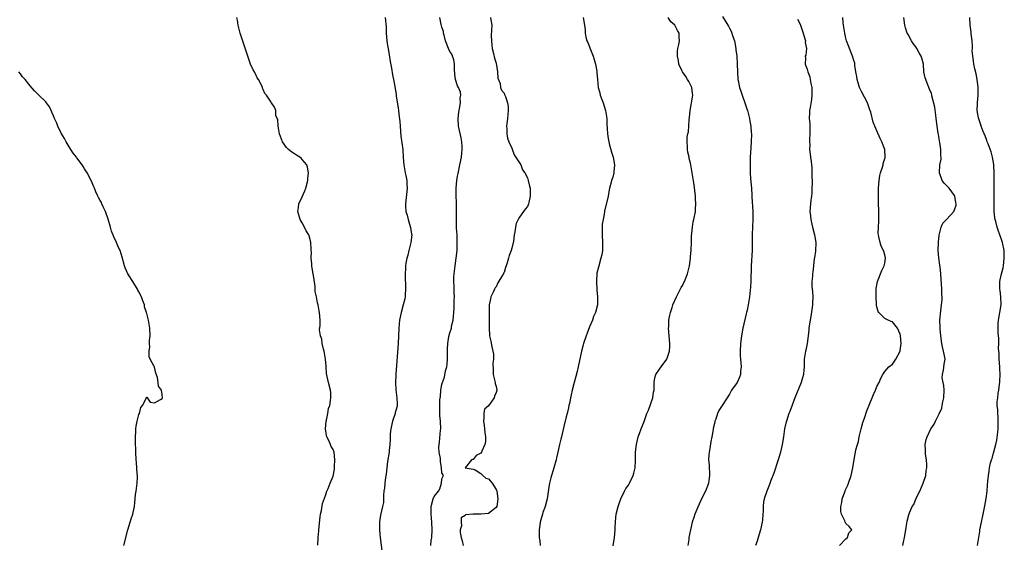
# Model space of a CAD drawing. Units: inches. Extents: x 2586000 to 2589000, y 1530000 to 1533000.
# Drawn here: x 2586998 to 2587252, y 1531752 to 1531886 of the extents above; entities that cross this region are included whole.
import ezdxf

# ---------------------------------------------------------------- set-up
doc = ezdxf.new("R2010")
doc.units = ezdxf.units.IN
doc.header["$MEASUREMENT"] = 0
doc.layers.add('LD25861530_10ft', color=73, linetype='Continuous')

msp = doc.modelspace()

# ---------------------------------------------------------------- linework, layer by layer
at = {"layer": 'LD25861530_10ft'}
for points, elevation in [([(2587179.23, 1531887.23), (2587179.88, 1531886.12), (2587180.58, 1531885), (2587180.77, 1531884.77), (2587181, 1531884.28), (2587181.48, 1531883.48), (2587181.9, 1531882.1), (2587182.31, 1531881), (2587182.69, 1531879), (2587182.7, 1531878.7), (2587182.88, 1531877), (2587182.99, 1531875), (2587183.07, 1531873), (2587183.21, 1531871), (2587183.24, 1531870.76), (2587183.6, 1531869), (2587183.98, 1531867.98), (2587184.26, 1531867), (2587185, 1531865), (2587185.5, 1531863.5), (2587185.7, 1531863), (2587185.96, 1531862.04), (2587186.19, 1531861), (2587186.26, 1531860.26), (2587186.5, 1531859), (2587186.65, 1531857.35), (2587186.66, 1531857), (2587186.63, 1531855), (2587186.51, 1531853.49), (2587186.38, 1531851), (2587186.33, 1531849.67), (2587186.33, 1531849), (2587186.36, 1531848.36), (2587186.36, 1531847), (2587186.46, 1531845.54), (2587186.69, 1531843), (2587186.81, 1531841.19), (2587186.82, 1531840.82), (2587187, 1531837), (2587187.01, 1531835), (2587186.92, 1531833.08), (2587186.87, 1531831), (2587186.89, 1531829), (2587186.85, 1531827), (2587186.62, 1531823), (2587186.5, 1531819), (2587186.43, 1531817.57), (2587186.18, 1531815), (2587185.86, 1531813), (2587185.56, 1531811.56), (2587185.43, 1531811), (2587185.32, 1531810.68), (2587184.5, 1531807), (2587184.12, 1531805), (2587183.87, 1531803), (2587183.77, 1531801), (2587183.8, 1531799.8), (2587183.83, 1531799), (2587183.94, 1531798.05), (2587184, 1531797), (2587183.9, 1531795.9), (2587183.88, 1531795), (2587183.64, 1531794.36), (2587183.03, 1531793), (2587181.51, 1531791), (2587181, 1531789.98), (2587179.13, 1531787), (2587178.28, 1531785.72), (2587177.98, 1531785), (2587177.5, 1531783.5), (2587177.29, 1531783), (2587177.22, 1531782.78), (2587176.86, 1531781.14), (2587176.83, 1531780.83), (2587176.48, 1531779), (2587176.21, 1531777.79), (2587175.94, 1531775.94), (2587175.76, 1531775), (2587175.69, 1531774.31), (2587175.66, 1531773), (2587175.78, 1531771.78), (2587175.92, 1531769), (2587175.7, 1531767.7), (2587175.61, 1531767), (2587175.46, 1531766.54), (2587174.83, 1531765), (2587173.84, 1531763), (2587173.58, 1531762.41), (2587172.84, 1531760.84), (2587172.08, 1531759), (2587171.84, 1531758.16), (2587171.43, 1531757), (2587170.96, 1531755), (2587170.6, 1531753), (2587170.55, 1531752.55), (2587170.32, 1531751)], 7570), ([(2587075.01, 1531751.01), (2587075.11, 1531753), (2587075.29, 1531754.71), (2587075.3, 1531755), (2587075.65, 1531758.35), (2587075.76, 1531759), (2587075.99, 1531759.99), (2587076.24, 1531761.76), (2587077, 1531763.85), (2587077.36, 1531765), (2587077.67, 1531765.67), (2587078.19, 1531767), (2587079, 1531768.83), (2587079.34, 1531770.66), (2587079.35, 1531771.35), (2587079.46, 1531773), (2587079.25, 1531775), (2587079, 1531775.7), (2587078.51, 1531776.51), (2587078.33, 1531777), (2587077.79, 1531778.21), (2587077.37, 1531779), (2587077.3, 1531779.3), (2587077.01, 1531781), (2587077.18, 1531783), (2587077.28, 1531783.28), (2587077.62, 1531785), (2587077.78, 1531786.22), (2587078.1, 1531787), (2587078.35, 1531788.35), (2587078.41, 1531789), (2587078.36, 1531790.36), (2587078.3, 1531791), (2587077.77, 1531793), (2587077.48, 1531794.52), (2587077.28, 1531795.28), (2587077.23, 1531797), (2587077.19, 1531797.19), (2587077.05, 1531799), (2587076.66, 1531801), (2587076.49, 1531801.51), (2587076.16, 1531803), (2587076.09, 1531804.09), (2587075.75, 1531805), (2587075.51, 1531806.49), (2587075.66, 1531807.66), (2587075.62, 1531809), (2587075.51, 1531811), (2587075.39, 1531811.39), (2587075.12, 1531813), (2587075, 1531813.48), (2587074.67, 1531815), (2587074.4, 1531816.4), (2587074.39, 1531817), (2587074.34, 1531817.66), (2587074, 1531820), (2587073.85, 1531821), (2587073.6, 1531822.4), (2587073.52, 1531823), (2587073.5, 1531823.5), (2587073.36, 1531825), (2587073.38, 1531826.62), (2587073.37, 1531827), (2587073.32, 1531827.32), (2587073.27, 1531829), (2587073, 1531830.14), (2587072.73, 1531831), (2587072.05, 1531832.05), (2587071.59, 1531833), (2587071, 1531834.11), (2587070.48, 1531835), (2587069.92, 1531837), (2587070.08, 1531838.08), (2587070.15, 1531839), (2587071, 1531840.78), (2587071.66, 1531842.34), (2587071.92, 1531843), (2587072.44, 1531845), (2587072.46, 1531845.54), (2587072.62, 1531847), (2587072.41, 1531848.41), (2587072.21, 1531849), (2587071, 1531850.45), (2587070.74, 1531850.74), (2587070.42, 1531851), (2587069.56, 1531851.56), (2587069, 1531851.89), (2587068.34, 1531852.34), (2587067.53, 1531853), (2587067, 1531853.5), (2587065.98, 1531855), (2587065.69, 1531855.69), (2587065.2, 1531857), (2587065, 1531858.07), (2587064.8, 1531859), (2587064.73, 1531860.73), (2587064.57, 1531861), (2587064.23, 1531861.77), (2587064.24, 1531863), (2587063.92, 1531863.92), (2587063.16, 1531865), (2587063, 1531865.16), (2587061.87, 1531867), (2587061.42, 1531867.42), (2587061, 1531868.42), (2587060.79, 1531868.79), (2587060.77, 1531869), (2587060.61, 1531869.39), (2587059.74, 1531871), (2587059.47, 1531871.47), (2587059, 1531872.45), (2587058.79, 1531872.79), (2587058.44, 1531873.56), (2587057.74, 1531875), (2587057.53, 1531875.53), (2587057, 1531877.06), (2587055.06, 1531883), (2587054.65, 1531884.65), (2587054.55, 1531885), (2587054.33, 1531886.33), (2587054.16, 1531887)], 7610), ([(2587092.41, 1531887), (2587092.6, 1531884.6), (2587092.67, 1531883), (2587092.84, 1531881), (2587093, 1531879.77), (2587093.12, 1531879), (2587093.42, 1531877.42), (2587093.69, 1531875.69), (2587094.02, 1531873.98), (2587094.26, 1531872.26), (2587094.59, 1531870.59), (2587095.21, 1531867.21), (2587095.25, 1531866.75), (2587095.76, 1531863.76), (2587095.85, 1531863), (2587095.93, 1531862.07), (2587096.18, 1531860.18), (2587096.23, 1531859), (2587096.3, 1531857.7), (2587096.44, 1531856.44), (2587096.9, 1531853), (2587097.03, 1531850.96), (2587097.19, 1531849), (2587097.54, 1531847), (2587097.69, 1531846.31), (2587097.93, 1531845), (2587097.97, 1531843.97), (2587098.06, 1531843), (2587097.58, 1531839), (2587097.61, 1531838.39), (2587097.73, 1531837), (2587098.07, 1531836.07), (2587098.31, 1531835), (2587098.84, 1531833.16), (2587098.92, 1531832.92), (2587099, 1531832.3), (2587099.2, 1531831.2), (2587099.21, 1531831), (2587098.98, 1531829), (2587098.47, 1531827), (2587098.2, 1531825.8), (2587097.95, 1531825), (2587097.73, 1531823.73), (2587097.64, 1531823), (2587097.63, 1531822.37), (2587097.51, 1531821), (2587097.51, 1531819.51), (2587097.6, 1531818.4), (2587097.64, 1531817), (2587097.54, 1531815.54), (2587097.53, 1531815), (2587097.44, 1531814.56), (2587097, 1531812.97), (2587096.48, 1531811), (2587096.09, 1531809), (2587095.9, 1531807), (2587095.72, 1531803), (2587095.15, 1531795.15), (2587095.15, 1531794.85), (2587095.03, 1531793), (2587095.1, 1531791.1), (2587095.4, 1531789), (2587095.46, 1531787.46), (2587095.5, 1531787), (2587095.41, 1531786.59), (2587095, 1531785.18), (2587094.97, 1531785), (2587094.3, 1531783), (2587093.83, 1531781), (2587093.71, 1531779.71), (2587093.69, 1531779), (2587093.71, 1531778.29), (2587093.61, 1531777), (2587093.4, 1531775.4), (2587093.39, 1531775), (2587093, 1531772.63), (2587092.64, 1531769.36), (2587092.47, 1531768.47), (2587092.3, 1531767), (2587092.23, 1531765.77), (2587092.08, 1531765), (2587091.97, 1531763.97), (2587091.98, 1531763), (2587091.92, 1531762.08), (2587091.74, 1531761), (2587091.2, 1531758.8), (2587091, 1531757.63), (2587090.94, 1531757.06), (2587090.93, 1531755), (2587091, 1531753.87), (2587091.08, 1531753), (2587091.62, 1531749)], 7600), ([(2587104.15, 1531751), (2587104.26, 1531752.26), (2587104.36, 1531753), (2587104.46, 1531755), (2587104.39, 1531757), (2587104.22, 1531759), (2587104.26, 1531761), (2587104.78, 1531763), (2587105, 1531763.6), (2587106.13, 1531765), (2587106.46, 1531765.54), (2587106.91, 1531767), (2587107, 1531768.12), (2587107.4, 1531769), (2587107, 1531769.69), (2587106.9, 1531771), (2587106.64, 1531772.64), (2587106.59, 1531773.41), (2587106.32, 1531775), (2587106.22, 1531776.22), (2587106.25, 1531777), (2587106.39, 1531777.61), (2587106.64, 1531780.64), (2587106.68, 1531781), (2587106.59, 1531783), (2587106.48, 1531784.48), (2587106.45, 1531785), (2587106.49, 1531785.51), (2587106.46, 1531787), (2587106.49, 1531788.49), (2587106.61, 1531789.39), (2587106.74, 1531791), (2587107, 1531792.47), (2587107.14, 1531793), (2587107.65, 1531794.35), (2587107.94, 1531795.94), (2587108.22, 1531797), (2587108.31, 1531797.69), (2587108.39, 1531799), (2587108.4, 1531800.4), (2587108.43, 1531801), (2587108.47, 1531801.53), (2587108.53, 1531803), (2587108.8, 1531804.8), (2587109, 1531805.73), (2587109.43, 1531807), (2587109.49, 1531807.49), (2587109.86, 1531809), (2587109.94, 1531809.94), (2587110.06, 1531811), (2587110.13, 1531812.13), (2587110.18, 1531813), (2587110.18, 1531814.18), (2587110.22, 1531815), (2587110.13, 1531816.13), (2587110.19, 1531817.81), (2587110.08, 1531819), (2587110.08, 1531820.08), (2587110.15, 1531821), (2587110.29, 1531822.29), (2587110.38, 1531823), (2587110.68, 1531825), (2587110.89, 1531827), (2587110.96, 1531829), (2587110.89, 1531831), (2587110.76, 1531832.76), (2587110.77, 1531833.23), (2587110.72, 1531835), (2587110.76, 1531837), (2587110.74, 1531839), (2587110.63, 1531841.37), (2587110.65, 1531843), (2587110.84, 1531845), (2587111, 1531846.15), (2587111.17, 1531846.83), (2587111.63, 1531849), (2587112.02, 1531851), (2587112.12, 1531852.12), (2587112.24, 1531853), (2587112.22, 1531853.78), (2587112.14, 1531855), (2587111.97, 1531855.97), (2587111.34, 1531858.66), (2587111.27, 1531859), (2587111.17, 1531861), (2587111.38, 1531862.62), (2587111.42, 1531863), (2587111.54, 1531863.54), (2587111.75, 1531865), (2587111.71, 1531866.29), (2587111.86, 1531867), (2587111.8, 1531867.8), (2587111.23, 1531869), (2587111, 1531869.41), (2587110.53, 1531871), (2587110.35, 1531872.35), (2587110.23, 1531873.77), (2587110.2, 1531875), (2587110.06, 1531876.06), (2587109.54, 1531877.54), (2587109, 1531878.25), (2587108.69, 1531879), (2587107.95, 1531881), (2587107.55, 1531882.45), (2587107.43, 1531883), (2587107.39, 1531883.39), (2587107, 1531884.47), (2587106.83, 1531885.17), (2587106.43, 1531887)], 7600), ([(2587119.46, 1531887), (2587119.6, 1531886.4), (2587119.82, 1531885), (2587119.79, 1531883.79), (2587119.69, 1531882.31), (2587119.72, 1531881), (2587119.86, 1531879.86), (2587119.95, 1531879), (2587120.26, 1531877.74), (2587120.54, 1531876.54), (2587121, 1531875.21), (2587121.29, 1531873), (2587121.4, 1531871.4), (2587121.96, 1531870.04), (2587122.09, 1531869), (2587122.3, 1531868.3), (2587123, 1531867.51), (2587123.14, 1531867.14), (2587123.23, 1531867), (2587123.33, 1531866.67), (2587123.92, 1531865), (2587124.07, 1531864.07), (2587124.09, 1531863), (2587123.96, 1531862.04), (2587123.88, 1531861), (2587123.7, 1531859.7), (2587123.63, 1531859), (2587123.69, 1531858.31), (2587123.7, 1531857), (2587123.92, 1531855.92), (2587124.21, 1531855), (2587125, 1531853.31), (2587125.06, 1531853.06), (2587125.58, 1531851.58), (2587127, 1531849.53), (2587127.29, 1531849), (2587127.76, 1531847.76), (2587128.3, 1531847), (2587129, 1531845.68), (2587129.23, 1531845), (2587129.54, 1531843.54), (2587129.68, 1531843), (2587129.72, 1531842.28), (2587129.73, 1531841), (2587129.37, 1531839.37), (2587129.32, 1531839), (2587129.23, 1531838.77), (2587129, 1531838.29), (2587128.39, 1531837.61), (2587128.02, 1531837), (2587127, 1531835.57), (2587126.63, 1531835), (2587126.07, 1531833.93), (2587125.9, 1531833), (2587125.78, 1531831.78), (2587125.58, 1531831), (2587125.4, 1531829.4), (2587125, 1531827.57), (2587124.81, 1531827), (2587124.28, 1531825.72), (2587124.12, 1531825), (2587123.81, 1531823.81), (2587123.55, 1531823), (2587123.4, 1531822.6), (2587123, 1531821.34), (2587122.86, 1531821.14), (2587122.81, 1531821), (2587122.59, 1531820.59), (2587121.38, 1531818.62), (2587121, 1531817.63), (2587120.69, 1531817.31), (2587120.54, 1531817), (2587120.23, 1531816.23), (2587119.63, 1531815), (2587119.49, 1531814.51), (2587119.2, 1531813), (2587119.12, 1531811.12), (2587119.14, 1531810.86), (2587119.18, 1531809), (2587119.17, 1531807.17), (2587119.28, 1531805), (2587119.61, 1531803.61), (2587119.84, 1531802.16), (2587120.14, 1531801), (2587120.29, 1531800.29), (2587120.26, 1531799), (2587120.1, 1531797.9), (2587120.18, 1531796.18), (2587120.19, 1531795), (2587120.66, 1531793.34), (2587120.7, 1531793), (2587120.71, 1531792.72), (2587121, 1531791.9), (2587121.09, 1531791), (2587121.09, 1531790.91), (2587121, 1531790.35), (2587120.56, 1531789.44), (2587120.41, 1531789), (2587119, 1531786.99), (2587117.94, 1531786.05), (2587117.75, 1531785), (2587117.79, 1531783.79), (2587117.7, 1531783), (2587117.84, 1531781.84), (2587118, 1531781), (2587118.05, 1531780.05), (2587118.23, 1531779), (2587118.21, 1531777.79), (2587118.08, 1531777), (2587117.27, 1531775.27), (2587117.16, 1531775), (2587117, 1531774.73), (2587115.82, 1531774.18), (2587115, 1531773.12), (2587114.87, 1531773.13), (2587114.61, 1531773), (2587113.01, 1531771), (2587115, 1531770.62), (2587115.54, 1531770.46), (2587117, 1531769.54), (2587117.5, 1531769), (2587118.34, 1531768.34), (2587119, 1531768.13), (2587119.51, 1531767.51), (2587119.9, 1531767), (2587121, 1531765.39), (2587121.11, 1531765), (2587121.35, 1531763), (2587121.09, 1531761), (2587121, 1531760.78), (2587119, 1531759.25), (2587117, 1531759), (2587115, 1531759.01), (2587113.1, 1531758.9), (2587113, 1531758.69), (2587111.93, 1531758.07), (2587111.95, 1531757), (2587112.05, 1531756.05), (2587111.73, 1531755), (2587111.72, 1531754.28), (2587111.93, 1531753), (2587112.17, 1531752.17), (2587112.46, 1531751)], 7600), ([(2587143.38, 1531887), (2587143.66, 1531885), (2587143.85, 1531883.85), (2587143.87, 1531883), (2587144.06, 1531881.94), (2587144.34, 1531881), (2587144.56, 1531880.56), (2587145.23, 1531878.77), (2587145.96, 1531877), (2587146.17, 1531876.17), (2587146.54, 1531875), (2587146.85, 1531873.15), (2587146.85, 1531872.85), (2587147.02, 1531871.02), (2587147.23, 1531869), (2587147.61, 1531867.61), (2587147.75, 1531867), (2587148.16, 1531865.84), (2587148.48, 1531865), (2587149.11, 1531863), (2587149.42, 1531861), (2587149.49, 1531859.49), (2587149.58, 1531858.42), (2587149.66, 1531857), (2587149.82, 1531855.82), (2587150.15, 1531854.15), (2587150.46, 1531853), (2587150.56, 1531852.56), (2587151.05, 1531851), (2587151.42, 1531849), (2587151.28, 1531847.28), (2587151.28, 1531847), (2587151, 1531845.89), (2587150.69, 1531845), (2587150.59, 1531844.59), (2587150.16, 1531843), (2587149.94, 1531842.06), (2587149.77, 1531841), (2587148.87, 1531837.13), (2587148.83, 1531836.83), (2587148.48, 1531835), (2587148.28, 1531833.72), (2587148.21, 1531833), (2587148.21, 1531831), (2587148.35, 1531829), (2587148.31, 1531828.31), (2587148.3, 1531827), (2587148.13, 1531825.87), (2587147.95, 1531825), (2587147.29, 1531822.71), (2587146.89, 1531821.11), (2587146.75, 1531819), (2587146.86, 1531816.86), (2587147.02, 1531815), (2587147.02, 1531813), (2587146.57, 1531811), (2587146.05, 1531809.95), (2587145.75, 1531809), (2587145, 1531807.28), (2587144.35, 1531805.65), (2587144.11, 1531805), (2587143.47, 1531803), (2587143.36, 1531802.64), (2587142.97, 1531801.03), (2587142.11, 1531797), (2587141.79, 1531795.79), (2587141.5, 1531794.5), (2587141.07, 1531793), (2587140.54, 1531791), (2587140.24, 1531789.76), (2587140.12, 1531789), (2587139.93, 1531787.93), (2587139.71, 1531787), (2587139.55, 1531786.45), (2587139.24, 1531785), (2587139, 1531784.1), (2587138.38, 1531781.62), (2587137.76, 1531779), (2587137.62, 1531778.38), (2587137.28, 1531777), (2587136.81, 1531775), (2587136.48, 1531773.52), (2587136.37, 1531773), (2587135.85, 1531771), (2587135.65, 1531770.35), (2587135.18, 1531769), (2587135, 1531768.38), (2587134.65, 1531767), (2587134.58, 1531766.58), (2587134.07, 1531763), (2587133.56, 1531761), (2587133, 1531759.46), (2587132.85, 1531759), (2587132.46, 1531757.54), (2587132.33, 1531757), (2587132.21, 1531756.21), (2587132.05, 1531755), (2587132.06, 1531753.94), (2587132.03, 1531753), (2587132.17, 1531752.17), (2587132.31, 1531751)], 7590), ([(2587151.08, 1531750.92), (2587151.43, 1531753), (2587151.6, 1531755), (2587151.6, 1531755.6), (2587151.65, 1531757), (2587151.81, 1531758.19), (2587151.86, 1531759), (2587152.34, 1531761), (2587152.5, 1531761.5), (2587153.04, 1531763), (2587154, 1531765), (2587154.36, 1531765.64), (2587155, 1531766.48), (2587155.32, 1531767), (2587156.27, 1531769), (2587156.38, 1531769.62), (2587156.75, 1531771), (2587156.85, 1531772.85), (2587156.83, 1531773.17), (2587156.86, 1531775), (2587157.06, 1531777), (2587157.47, 1531778.53), (2587157.56, 1531779), (2587157.85, 1531779.85), (2587158.3, 1531781), (2587159.08, 1531782.92), (2587159.79, 1531785), (2587160.14, 1531785.86), (2587161.26, 1531789), (2587161.49, 1531790.51), (2587161.6, 1531791), (2587161.66, 1531791.66), (2587161.65, 1531793), (2587161.85, 1531794.15), (2587162.11, 1531795), (2587163, 1531796.39), (2587163.41, 1531797), (2587164.89, 1531799), (2587165, 1531799.23), (2587165.58, 1531801), (2587165.67, 1531802.33), (2587165.69, 1531803), (2587165.37, 1531807), (2587165.4, 1531807.4), (2587165.44, 1531809), (2587165.68, 1531810.32), (2587165.83, 1531811), (2587166.25, 1531812.25), (2587166.48, 1531813), (2587167.35, 1531815), (2587168.59, 1531817.41), (2587169, 1531818.07), (2587169.31, 1531818.69), (2587169.45, 1531819), (2587170.23, 1531821), (2587170.71, 1531823), (2587170.97, 1531824.97), (2587171, 1531825.36), (2587171.13, 1531827.13), (2587171.21, 1531829), (2587171.26, 1531830.74), (2587171.36, 1531831.36), (2587171.47, 1531833), (2587171.66, 1531834.34), (2587171.85, 1531835), (2587172.24, 1531837), (2587172.32, 1531837.68), (2587172.37, 1531839), (2587172.27, 1531840.27), (2587172.25, 1531841), (2587171.92, 1531843.92), (2587171.43, 1531847), (2587171.09, 1531849), (2587171, 1531849.47), (2587170.66, 1531850.66), (2587170.61, 1531851), (2587170.28, 1531852.28), (2587170.21, 1531853), (2587170.26, 1531853.74), (2587170.13, 1531855), (2587170.15, 1531856.15), (2587170.33, 1531857), (2587170.47, 1531857.53), (2587170.62, 1531860.62), (2587170.73, 1531861.27), (2587170.87, 1531863), (2587171.51, 1531866.49), (2587171.58, 1531867), (2587171.53, 1531867.53), (2587171.33, 1531869), (2587170.53, 1531870.53), (2587170.23, 1531871), (2587169.8, 1531871.8), (2587168.93, 1531873), (2587168.84, 1531873.16), (2587168, 1531875), (2587167.92, 1531875.92), (2587167.63, 1531877), (2587167.65, 1531878.35), (2587167.76, 1531879), (2587168.02, 1531880.02), (2587168.12, 1531881), (2587168.04, 1531881.96), (2587168.1, 1531883), (2587167.66, 1531883.66), (2587166.92, 1531885), (2587165.9, 1531885.9), (2587165.23, 1531887)], 7580), ([(2587198.58, 1531886.58), (2587199, 1531885.81), (2587199.33, 1531885), (2587199.72, 1531883.72), (2587199.99, 1531883), (2587200.46, 1531881.54), (2587200.56, 1531881), (2587200.53, 1531880.53), (2587200.85, 1531879), (2587200.67, 1531877.33), (2587200.55, 1531877), (2587200.56, 1531876.56), (2587200.5, 1531875), (2587201, 1531873.72), (2587201.2, 1531873), (2587201.71, 1531871.71), (2587201.84, 1531871), (2587201.98, 1531870.02), (2587202.2, 1531869), (2587202.25, 1531867), (2587202.14, 1531865.86), (2587201.78, 1531863.78), (2587201.66, 1531863), (2587201.6, 1531862.4), (2587201.58, 1531861), (2587201.69, 1531859.69), (2587201.69, 1531859), (2587201.71, 1531857), (2587201.62, 1531855.62), (2587201.63, 1531855), (2587201.7, 1531854.3), (2587201.66, 1531853), (2587201.77, 1531851.77), (2587201.92, 1531851), (2587202.07, 1531849.93), (2587202.18, 1531849), (2587202.24, 1531848.24), (2587202.26, 1531847), (2587202.22, 1531845.78), (2587202.28, 1531845), (2587202.3, 1531844.3), (2587202.27, 1531843), (2587202.19, 1531841.81), (2587202.12, 1531841), (2587201.95, 1531839.95), (2587201.85, 1531839), (2587201.74, 1531837), (2587201.92, 1531835.92), (2587201.99, 1531835), (2587202.24, 1531833.76), (2587202.44, 1531833), (2587202.92, 1531831), (2587203.24, 1531829), (2587203.18, 1531826.82), (2587202.91, 1531825.09), (2587202.86, 1531824.86), (2587202.62, 1531823), (2587202.49, 1531821.51), (2587202.39, 1531821), (2587202.36, 1531820.36), (2587202.25, 1531819), (2587202.21, 1531817.79), (2587202.33, 1531817), (2587202.44, 1531816.44), (2587202.46, 1531815), (2587202.41, 1531813.59), (2587202.42, 1531813), (2587202.01, 1531809.99), (2587201.8, 1531809), (2587201.53, 1531807.53), (2587201.49, 1531807), (2587201.49, 1531806.51), (2587201.26, 1531805), (2587201, 1531803.02), (2587200.67, 1531801.33), (2587200.56, 1531801), (2587200.27, 1531799), (2587200.23, 1531797.77), (2587200.25, 1531797), (2587200.2, 1531796.2), (2587200.05, 1531795), (2587199.81, 1531794.19), (2587199.5, 1531793), (2587197.86, 1531789), (2587197.13, 1531787.13), (2587196.54, 1531785.46), (2587196.35, 1531785), (2587195.69, 1531783), (2587195.55, 1531782.45), (2587195.23, 1531781), (2587194.91, 1531779), (2587194.56, 1531777), (2587194.12, 1531775), (2587193.88, 1531774.12), (2587193.56, 1531773), (2587192.42, 1531769.58), (2587191.71, 1531767.71), (2587191.34, 1531766.66), (2587190.66, 1531765), (2587189.96, 1531763), (2587189.78, 1531762.22), (2587189.68, 1531761), (2587189.71, 1531759.71), (2587189.63, 1531759), (2587189.52, 1531757.52), (2587189.45, 1531757), (2587189, 1531755), (2587188.42, 1531753), (2587188.12, 1531752.12), (2587187.76, 1531751)], 7560), ([(2587209.35, 1531751), (2587211, 1531752.71), (2587211.43, 1531753), (2587211.73, 1531754.27), (2587212.51, 1531755), (2587211.86, 1531755.86), (2587211, 1531756.65), (2587210.86, 1531756.86), (2587210.79, 1531757), (2587210.71, 1531757.29), (2587209.88, 1531759), (2587209.71, 1531759.71), (2587209.72, 1531761), (2587209.92, 1531762.08), (2587210.02, 1531763), (2587210.77, 1531765), (2587210.85, 1531765.15), (2587211.47, 1531766.53), (2587211.66, 1531767), (2587212.35, 1531769), (2587212.78, 1531771), (2587213.11, 1531773.11), (2587213.49, 1531775), (2587213.59, 1531775.59), (2587213.97, 1531777), (2587214.21, 1531777.79), (2587214.45, 1531779), (2587214.92, 1531781), (2587215.34, 1531782.66), (2587215.77, 1531783.77), (2587216.38, 1531785.62), (2587217.8, 1531789), (2587218.14, 1531789.86), (2587218.63, 1531791), (2587219, 1531791.97), (2587219.53, 1531793), (2587219.96, 1531794.04), (2587220.49, 1531795), (2587221, 1531795.79), (2587222.09, 1531797), (2587223, 1531797.69), (2587223.54, 1531798.46), (2587223.86, 1531799), (2587224.96, 1531801), (2587225, 1531801.19), (2587225.21, 1531803), (2587225.09, 1531805), (2587225, 1531805.43), (2587224.26, 1531807), (2587223, 1531808.55), (2587222.65, 1531808.65), (2587221.88, 1531809), (2587221, 1531809.49), (2587219.49, 1531811), (2587219.28, 1531811.28), (2587219, 1531812.42), (2587218.9, 1531812.9), (2587218.91, 1531813.09), (2587218.75, 1531815), (2587218.78, 1531816.78), (2587218.82, 1531817.18), (2587219.15, 1531819), (2587220.21, 1531821.79), (2587220.86, 1531823), (2587221, 1531823.72), (2587221.22, 1531825), (2587221, 1531825.86), (2587220.66, 1531827), (2587220.08, 1531828.08), (2587219.78, 1531829), (2587219.51, 1531830.49), (2587219.36, 1531831), (2587219.34, 1531831.34), (2587219.37, 1531833), (2587219.47, 1531834.53), (2587219.47, 1531835), (2587219.48, 1531837), (2587219.38, 1531839.38), (2587219.36, 1531841), (2587219.41, 1531842.59), (2587219.41, 1531843), (2587219.55, 1531845), (2587219.73, 1531846.27), (2587219.91, 1531847), (2587220.42, 1531848.42), (2587220.56, 1531849), (2587220.61, 1531849.39), (2587221.11, 1531850.89), (2587221.15, 1531851), (2587221.01, 1531853), (2587220.29, 1531855), (2587219.86, 1531855.86), (2587219, 1531857.83), (2587218.43, 1531859), (2587218, 1531860), (2587217.38, 1531862.62), (2587217.19, 1531863.19), (2587216.52, 1531865), (2587215, 1531867.91), (2587214.5, 1531869), (2587214.15, 1531870.15), (2587213.86, 1531871), (2587213.8, 1531871.8), (2587213.59, 1531873), (2587213.33, 1531874.67), (2587213.32, 1531875), (2587213.26, 1531875.26), (2587213, 1531875.94), (2587212.8, 1531876.8), (2587212.73, 1531877), (2587212.54, 1531877.46), (2587211.71, 1531879.71), (2587211.18, 1531881), (2587211, 1531881.66), (2587210.7, 1531883), (2587210.49, 1531884.49), (2587210.39, 1531885), (2587210.3, 1531885.7), (2587210.2, 1531887)], 7550), ([(2587225.63, 1531751), (2587225.79, 1531751.79), (2587226.1, 1531753), (2587226.45, 1531755), (2587226.71, 1531756.71), (2587226.75, 1531757.25), (2587227.16, 1531758.84), (2587227.34, 1531759.34), (2587228.08, 1531761), (2587228.47, 1531761.53), (2587229.12, 1531763.12), (2587230.07, 1531765), (2587230.93, 1531767), (2587231.55, 1531769), (2587231.7, 1531770.3), (2587231.8, 1531771), (2587231.83, 1531771.83), (2587231.73, 1531773), (2587231.51, 1531774.49), (2587231.51, 1531775), (2587231.53, 1531775.53), (2587231.43, 1531777), (2587231.69, 1531778.31), (2587231.88, 1531779), (2587232.9, 1531781), (2587233.75, 1531782.25), (2587234.06, 1531783), (2587235, 1531784.86), (2587235.67, 1531786.33), (2587235.81, 1531787), (2587235.97, 1531787.97), (2587236.24, 1531789), (2587236.27, 1531791), (2587236.2, 1531792.2), (2587236.01, 1531793), (2587235.81, 1531794.19), (2587235.87, 1531795), (2587236.17, 1531796.17), (2587236.32, 1531797.68), (2587236.52, 1531799), (2587236.27, 1531800.27), (2587236.14, 1531801), (2587235.89, 1531802.11), (2587235.66, 1531803), (2587235.4, 1531805), (2587235.25, 1531806.75), (2587235.26, 1531807.26), (2587235.21, 1531809), (2587235.41, 1531811.41), (2587235.63, 1531813), (2587235.75, 1531814.25), (2587235.75, 1531815), (2587235.67, 1531815.67), (2587235.67, 1531817), (2587235.63, 1531818.37), (2587235.51, 1531819.51), (2587235.45, 1531821), (2587235.26, 1531822.74), (2587235.22, 1531823.22), (2587234.9, 1531825.1), (2587234.75, 1531827), (2587234.86, 1531829.14), (2587235.04, 1531830.96), (2587235.51, 1531833), (2587235.99, 1531834.01), (2587237, 1531835.06), (2587238.82, 1531837), (2587239, 1531837.43), (2587239.35, 1531838.65), (2587239.4, 1531839), (2587239.33, 1531839.33), (2587239.08, 1531841), (2587239, 1531841.15), (2587237.57, 1531843), (2587237.29, 1531843.29), (2587237, 1531843.66), (2587236.32, 1531844.32), (2587235.81, 1531845), (2587235.07, 1531847), (2587235.22, 1531849), (2587235.51, 1531850.48), (2587235.5, 1531851), (2587235.4, 1531851.4), (2587235.43, 1531853), (2587235.18, 1531854.82), (2587235.11, 1531855.11), (2587235, 1531855.81), (2587234.82, 1531856.82), (2587234.78, 1531857.22), (2587234.53, 1531859), (2587234.28, 1531861), (2587234.13, 1531861.87), (2587233.89, 1531863.88), (2587233.16, 1531866.84), (2587233.11, 1531867.11), (2587233, 1531867.43), (2587232.53, 1531868.53), (2587231.94, 1531870.06), (2587231.54, 1531871), (2587231.42, 1531871.42), (2587231.1, 1531873), (2587230.94, 1531875), (2587230.52, 1531876.52), (2587230.42, 1531877), (2587229.87, 1531877.87), (2587229.29, 1531879), (2587229, 1531879.43), (2587228.29, 1531880.29), (2587227.85, 1531881), (2587227, 1531882.58), (2587226.78, 1531883), (2587226.36, 1531884.36), (2587226.19, 1531885), (2587225.89, 1531887)], 7540), ([(2587244.9, 1531751), (2587245.45, 1531754.55), (2587245.49, 1531755), (2587245.91, 1531757), (2587246.38, 1531759), (2587246.72, 1531760.72), (2587246.78, 1531761.22), (2587247.11, 1531763.11), (2587247.33, 1531765), (2587247.45, 1531766.55), (2587247.55, 1531767.55), (2587247.67, 1531769), (2587247.86, 1531770.14), (2587247.99, 1531771), (2587248.25, 1531772.25), (2587248.46, 1531773), (2587248.63, 1531773.37), (2587249, 1531774.8), (2587249.05, 1531774.95), (2587249.07, 1531775.07), (2587249.64, 1531777), (2587249.89, 1531778.11), (2587250.13, 1531780.13), (2587250.2, 1531781), (2587250.18, 1531781.82), (2587250.24, 1531783), (2587250.16, 1531784.16), (2587250.09, 1531785), (2587250.09, 1531785.91), (2587249.98, 1531787), (2587249.97, 1531787.97), (2587250.11, 1531789), (2587250.23, 1531790.23), (2587250.39, 1531791), (2587250.56, 1531792.56), (2587250.64, 1531793), (2587250.67, 1531793.33), (2587250.71, 1531795), (2587250.6, 1531796.6), (2587250.6, 1531797), (2587250.45, 1531799), (2587250.42, 1531800.42), (2587250.3, 1531801.7), (2587250.35, 1531803), (2587250.37, 1531804.37), (2587250.29, 1531805), (2587250.24, 1531805.76), (2587250.18, 1531807), (2587250.2, 1531808.2), (2587250.26, 1531809), (2587250.52, 1531810.52), (2587250.63, 1531811), (2587250.94, 1531813), (2587250.88, 1531815), (2587250.69, 1531816.69), (2587250.62, 1531817), (2587250.6, 1531817.4), (2587250.64, 1531819), (2587251, 1531820.61), (2587251.47, 1531822.53), (2587251.57, 1531823), (2587251.78, 1531825), (2587251.73, 1531827), (2587251.35, 1531829), (2587251, 1531830.07), (2587250.74, 1531830.74), (2587250.66, 1531831), (2587250.18, 1531832.18), (2587249.92, 1531833), (2587249.59, 1531834.41), (2587249.41, 1531835), (2587249.35, 1531835.35), (2587249.19, 1531837), (2587249.17, 1531838.83), (2587249.14, 1531839.14), (2587249.16, 1531842.84), (2587249.14, 1531843.14), (2587249.21, 1531846.79), (2587249.1, 1531849.1), (2587248.77, 1531851), (2587248.39, 1531852.39), (2587247.59, 1531854.41), (2587247.39, 1531855), (2587247.31, 1531855.31), (2587246.73, 1531856.73), (2587246.6, 1531857), (2587246.35, 1531857.65), (2587245.85, 1531859), (2587245.63, 1531859.63), (2587245.16, 1531861.16), (2587244.83, 1531863), (2587244.85, 1531864.85), (2587244.88, 1531865.12), (2587245.04, 1531866.96), (2587245.04, 1531869.04), (2587244.8, 1531871), (2587244.51, 1531872.51), (2587244.19, 1531873.81), (2587243.94, 1531875), (2587243.85, 1531875.85), (2587243.65, 1531877), (2587243.54, 1531878.46), (2587243.57, 1531879), (2587243.62, 1531879.62), (2587243.48, 1531881), (2587243.21, 1531882.79), (2587243.22, 1531883.22), (2587242.97, 1531885), (2587242.94, 1531887)], 7530), ([(2587025.12, 1531751), (2587026.15, 1531755), (2587026.7, 1531757), (2587027, 1531757.82), (2587027.39, 1531759), (2587027.49, 1531759.49), (2587027.86, 1531761), (2587027.96, 1531762.04), (2587028.03, 1531763), (2587028.14, 1531764.14), (2587028.24, 1531765), (2587028.35, 1531765.65), (2587028.52, 1531767), (2587028.59, 1531768.59), (2587028.6, 1531769), (2587028.54, 1531769.46), (2587028.38, 1531772.38), (2587028.3, 1531773), (2587028.19, 1531775), (2587028.1, 1531777.9), (2587028.1, 1531779), (2587028.21, 1531780.21), (2587028.2, 1531781), (2587028.26, 1531781.74), (2587028.56, 1531783), (2587029, 1531784.72), (2587029.13, 1531785), (2587029.5, 1531786.5), (2587029.89, 1531787), (2587030.83, 1531788.83), (2587030.88, 1531789), (2587031, 1531789.16), (2587031.92, 1531787.92), (2587033, 1531787.72), (2587034.58, 1531788.57), (2587035, 1531788.83), (2587035.05, 1531789), (2587035, 1531789.84), (2587034.76, 1531791), (2587033.99, 1531791.99), (2587033.95, 1531793), (2587033.73, 1531794.27), (2587033.35, 1531795.35), (2587033, 1531796.95), (2587032.97, 1531796.97), (2587032.95, 1531797.05), (2587031.89, 1531799), (2587031.59, 1531799.59), (2587031.65, 1531801), (2587031.83, 1531802.17), (2587031.73, 1531803), (2587031.74, 1531803.74), (2587031.86, 1531805), (2587031.8, 1531807), (2587031.43, 1531809), (2587031, 1531810.73), (2587030.93, 1531810.93), (2587030.93, 1531811), (2587030.44, 1531812.44), (2587030.39, 1531813), (2587029.98, 1531813.98), (2587029.67, 1531815), (2587029, 1531816.28), (2587028.74, 1531816.74), (2587028.63, 1531817), (2587027.38, 1531819), (2587027.25, 1531819.25), (2587026.48, 1531820.48), (2587026.13, 1531821), (2587025.47, 1531822.53), (2587025.28, 1531823), (2587024.71, 1531825.29), (2587024.14, 1531827), (2587023.74, 1531827.74), (2587023.21, 1531829), (2587022.5, 1531830.5), (2587021.94, 1531831.94), (2587021.63, 1531833), (2587021.07, 1531835.07), (2587020.39, 1531837), (2587019.75, 1531838.25), (2587019.43, 1531839), (2587019.33, 1531839.33), (2587019, 1531839.86), (2587018.61, 1531840.61), (2587018.37, 1531841), (2587017.88, 1531842.12), (2587017.53, 1531843), (2587017.39, 1531843.39), (2587016.66, 1531845), (2587015.64, 1531847), (2587015, 1531848.01), (2587014.6, 1531848.61), (2587014.4, 1531849), (2587013, 1531850.85), (2587012.9, 1531851), (2587012.06, 1531852.06), (2587011, 1531853.69), (2587010.25, 1531855), (2587009.84, 1531855.84), (2587009, 1531857.2), (2587008.11, 1531859), (2587007.82, 1531859.82), (2587007.24, 1531861), (2587007, 1531861.65), (2587006.61, 1531862.61), (2587006.4, 1531863), (2587005.95, 1531863.95), (2587005.23, 1531865), (2587005, 1531865.26), (2587003.12, 1531867.12), (2587003, 1531867.25), (2587002.12, 1531868.12), (2587001, 1531869.43), (2586999.71, 1531871), (2586999.37, 1531871.37), (2586999, 1531871.75), (2586998.47, 1531872.47), (2586998.05, 1531873)], 7620)]:
    msp.add_lwpolyline(points, dxfattribs=dict(at, elevation=elevation))

doc.saveas('drawing.dxf')
